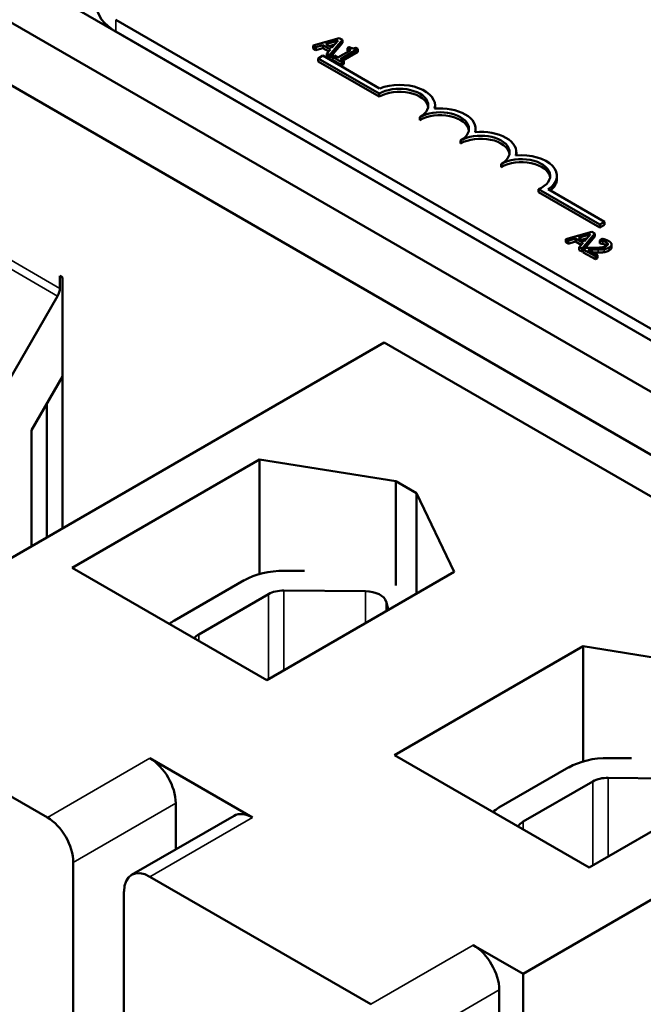
# Model space of a CAD drawing. Units: inches. Extents: x 0.6 to 25.8, y 0.3 to 20.1.
# Drawn here: x 20.1 to 20.9, y 11.9 to 13.3 of the extents above; entities that cross this region are included whole.
import ezdxf

# ---------------------------------------------------------------- set-up
doc = ezdxf.new("R2010")
doc.units = ezdxf.units.IN
doc.header["$LTSCALE"] = 1.2
doc.header["$MEASUREMENT"] = 0
doc.layers.add('Visible (ANSI)', color=7, linetype='Continuous', lineweight=50)
doc.layers.add('Visible Narrow (ANSI)', color=7, linetype='Continuous', lineweight=35)

msp = doc.modelspace()

# ---------------------------------------------------------------- linework, layer by layer
at = {"layer": 'Visible (ANSI)'}
for p, q in [((19.3367, 13.6778), (22.8723, 11.6366)), ((22.798, 11.5937), (19.2625, 13.635)), ((19.6418, 13.5719), (23.0444, 11.6074)), ((20.2124, 13.2587), (22.4716, 11.9544)), ((22.4716, 11.9381), (20.2124, 13.2424)), ((20.5175, 13.2335), (20.4818, 13.2233)), ((20.4818, 13.2233), (20.4854, 13.2212)), ((20.4818, 13.2192), (20.4818, 13.2233)), ((20.4854, 13.2212), (20.4953, 13.2241)), ((20.4854, 13.2171), (20.4854, 13.2212)), ((20.4953, 13.2241), (20.5055, 13.2182)), ((20.4953, 13.22), (20.4953, 13.2241)), ((20.4993, 13.2253), (20.516, 13.2302)), ((20.5075, 13.2206), (20.4993, 13.2253)), ((20.5112, 13.2247), (20.504, 13.2226)), ((20.5042, 13.2104), (20.5219, 13.231)), ((20.5219, 13.2269), (20.5042, 13.2063)), ((20.516, 13.2302), (20.5075, 13.2206)), ((20.5219, 13.231), (20.5175, 13.2335)), ((20.5219, 13.2269), (20.5219, 13.231)), ((20.5311, 13.2214), (20.5286, 13.22)), ((20.4854, 13.2171), (20.4818, 13.2192)), ((20.4953, 13.22), (20.4854, 13.2171)), ((20.4953, 13.2096), (20.4888, 13.2058)), ((20.5031, 13.2155), (20.4953, 13.22)), ((20.5727, 13.1649), (20.4953, 13.2096)), ((20.5055, 13.2182), (20.5004, 13.2125)), ((20.5004, 13.2125), (20.5042, 13.2104)), ((20.5004, 13.2085), (20.5004, 13.2125)), ((20.5042, 13.2063), (20.5004, 13.2085)), ((20.5042, 13.2063), (20.5042, 13.2104)), ((20.5108, 13.2097), (20.5081, 13.2082)), ((20.5081, 13.2041), (20.5081, 13.2082)), ((20.5081, 13.2082), (20.5211, 13.2006)), ((20.5156, 13.2069), (20.5108, 13.2097)), ((20.5335, 13.2172), (20.5156, 13.2069)), ((20.519, 13.2049), (20.5431, 13.2188)), ((20.5431, 13.2147), (20.5226, 13.2029)), ((20.5286, 13.22), (20.5335, 13.2172)), ((20.5286, 13.216), (20.5286, 13.22)), ((20.5299, 13.2152), (20.5286, 13.216)), ((20.5431, 13.2188), (20.5403, 13.2204)), ((20.5431, 13.2147), (20.5431, 13.2188)), ((20.4888, 13.2058), (20.5721, 13.1577)), ((20.4888, 13.2018), (20.4888, 13.2058)), ((20.5721, 13.1537), (20.4888, 13.2018)), ((20.5211, 13.1966), (20.5081, 13.2041)), ((20.5238, 13.2022), (20.519, 13.2049)), ((20.5211, 13.2006), (20.5238, 13.2022)), ((20.5211, 13.1966), (20.5211, 13.2006)), ((20.5238, 13.1981), (20.5211, 13.1966)), ((20.5238, 13.1981), (20.5238, 13.2022)), ((20.5721, 13.1537), (20.5721, 13.1577)), ((20.6484, 13.1376), (20.6484, 13.1417)), ((20.6276, 13.1216), (20.6276, 13.1257)), ((20.7039, 13.1056), (20.7039, 13.1096)), ((20.6832, 13.0895), (20.6832, 13.0936)), ((20.7595, 13.0735), (20.7595, 13.0776)), ((20.7387, 13.0575), (20.7387, 13.0616)), ((20.815, 13.0414), (20.815, 13.0455)), ((20.7897, 13.0272), (20.8734, 12.979)), ((20.7897, 13.0232), (20.7897, 13.0272)), ((20.8734, 12.9749), (20.7897, 13.0232)), ((20.8799, 12.9827), (20.803, 13.0271)), ((20.8734, 12.979), (20.8799, 12.9827)), ((20.8734, 12.9749), (20.8734, 12.979)), ((20.8799, 12.9787), (20.8734, 12.9749)), ((20.8799, 12.9787), (20.8799, 12.9827)), ((20.8626, 12.9691), (20.8269, 12.9589)), ((20.8444, 12.9609), (20.861, 12.9658)), ((20.8493, 12.946), (20.8669, 12.9666)), ((20.861, 12.9658), (20.8526, 12.9561)), ((20.8669, 12.9666), (20.8626, 12.9691)), ((20.8669, 12.9625), (20.8669, 12.9666)), ((20.8269, 12.9589), (20.8305, 12.9568)), ((20.8269, 12.9548), (20.8269, 12.9589)), ((20.8305, 12.9527), (20.8269, 12.9548)), ((20.8305, 12.9568), (20.8404, 12.9597)), ((20.8305, 12.9527), (20.8305, 12.9568)), ((20.8404, 12.9556), (20.8305, 12.9527)), ((20.8404, 12.9597), (20.8506, 12.9538)), ((20.8404, 12.9556), (20.8404, 12.9597)), ((20.8482, 12.9511), (20.8404, 12.9556)), ((20.8526, 12.9561), (20.8444, 12.9609)), ((20.8506, 12.9538), (20.8455, 12.9481)), ((20.8562, 12.9603), (20.8491, 12.9582)), ((20.8669, 12.9625), (20.8527, 12.9459)), ((20.8772, 12.9594), (20.8734, 12.9572)), ((20.8734, 12.9572), (20.8736, 12.9571)), ((20.8734, 12.9532), (20.8734, 12.9572)), ((20.8736, 12.953), (20.8734, 12.9532)), ((20.8736, 12.953), (20.8736, 12.9571)), ((20.8895, 12.9476), (20.8895, 12.9517)), ((20.8455, 12.9481), (20.8493, 12.946)), ((20.8455, 12.9441), (20.8455, 12.9481)), ((20.8493, 12.9419), (20.8455, 12.9441)), ((20.8493, 12.9419), (20.8493, 12.946)), ((20.851, 12.944), (20.8493, 12.9419)), ((20.8548, 12.9471), (20.851, 12.945)), ((20.851, 12.9409), (20.851, 12.945)), ((20.851, 12.945), (20.8675, 12.9355)), ((20.8675, 12.9314), (20.851, 12.9409)), ((20.8706, 12.9373), (20.8575, 12.9448)), ((20.8675, 12.9355), (20.8706, 12.9373)), ((20.8675, 12.9314), (20.8675, 12.9355)), ((20.8706, 12.9332), (20.8675, 12.9314)), ((20.8706, 12.9332), (20.8706, 12.9373)), ((20.1357, 12.9087), (20.1357, 12.8917)), ((20.1357, 12.9087), (20.1393, 12.9067)), ((20.1393, 12.9067), (20.1393, 12.5637)), ((20.1326, 12.8813), (20.0413, 12.723)), ((20.5791, 12.8177), (19.7871, 12.3604)), ((21.4206, 12.3318), (20.5791, 12.8177)), ((20.0969, 12.6981), (20.1393, 12.7715)), ((20.1181, 12.7348), (20.1181, 12.5515)), ((20.0969, 12.5392), (20.0969, 12.6981)), ((20.1527, 12.5102), (20.4087, 12.658)), ((20.4087, 12.658), (20.5949, 12.6283)), ((20.4087, 12.5016), (20.4087, 12.658)), ((20.5949, 12.6283), (20.6232, 12.6119)), ((20.5949, 12.4857), (20.5949, 12.6283)), ((20.6232, 12.6119), (20.6746, 12.5044)), ((20.6232, 12.4747), (20.6232, 12.6119)), ((20.4187, 12.3566), (20.1527, 12.5102)), ((20.6746, 12.5044), (20.4187, 12.3566)), ((20.4425, 12.5059), (20.4699, 12.5057)), ((20.2925, 12.4381), (20.3878, 12.4931)), ((20.3255, 12.419), (20.4209, 12.474)), ((20.4418, 12.4789), (20.5533, 12.478)), ((20.5816, 12.4638), (20.5846, 12.4524)), ((20.5932, 12.2542), (20.8506, 12.4028)), ((20.8506, 12.4028), (21.0368, 12.3731)), ((20.8506, 12.2456), (20.8506, 12.4028)), ((19.7871, 12.3604), (20.1188, 12.169)), ((20.7686, 11.9554), (21.4206, 12.3318)), ((20.8592, 12.1006), (20.5932, 12.2542)), ((20.2588, 12.2498), (20.3988, 12.169)), ((21.1166, 12.2492), (20.8592, 12.1006)), ((20.8857, 12.2502), (20.9167, 12.2499)), ((20.7357, 12.1825), (20.8311, 12.2375)), ((20.7688, 12.1633), (20.8641, 12.2183)), ((20.885, 12.2232), (20.9966, 12.2221)), ((20.2941, 12.1886), (20.2941, 12.1254)), ((20.2338, 12.0906), (20.3738, 12.1714)), ((20.1541, 11.7583), (20.1541, 12.1077)), ((20.2588, 12.0881), (20.5607, 11.9138)), ((20.2234, 12.0677), (20.2234, 11.7183)), ((20.7007, 11.9946), (20.7686, 11.9554)), ((20.7686, 11.521), (20.7686, 11.9554)), ((20.7361, 11.9334), (20.7361, 11.584))]:
    msp.add_line(p, q, dxfattribs=at)
for centre, major_axis, ratio, start_param, end_param in [((20.276, 13.2791), (-0.09, 0), 0.57735, 0, 0.785398), ((20.5999, 13.1417), (0.0485, 0), 0.57735, 6.125102, 8.447817), ((20.5999, 13.1417), (0.0393, 0), 0.57735, 5.497787, 8.63938), ((20.5999, 13.1376), (0.0393, 0), 0.57735, 0.090153, 2.356194), ((20.6554, 13.1096), (0.0393, 0), 0.57735, 5.497787, 8.63938), ((20.6554, 13.1056), (0.0393, 0), 0.57735, 0.090153, 2.356194), ((20.6554, 13.1096), (0.0485, 0), 0.57735, 6.125102, 8.012065), ((20.5999, 13.1376), (0.0485, 0), 0.57735, 6.273439, 6.283185), ((20.711, 13.0776), (0.0393, 0), 0.57735, 5.497787, 8.63938), ((20.711, 13.0776), (0.0485, 0), 0.57735, 6.125102, 8.012065), ((20.6554, 13.1056), (0.0485, 0), 0.57735, 6.273439, 6.283185), ((20.711, 13.0735), (0.0393, 0), 0.57735, 0.090153, 2.356194), ((20.7665, 13.0455), (0.0485, 0), 0.57735, 5.565766, 8.012065), ((20.711, 13.0735), (0.0485, 0), 0.57735, 6.273439, 6.283185), ((20.7665, 13.0455), (0.0393, 0), 0.57735, 5.345937, 8.63938), ((20.7665, 13.0414), (0.0393, 0), 0.57735, 0.090153, 2.356194), ((20.7665, 13.0414), (0.0485, 0), 0.57735, 5.66964, 6.283185), ((20.1251, 12.8856), (0.0075, 0.013), 0.57735, 4.712389, 5.497787), ((20.4414, 12.4622), (0.0757, 0), 0.57735, 1.555921, 2.356194), ((20.4414, 12.4622), (0.029, 0), 0.57735, 1.555921, 2.356194), ((20.5529, 12.4612), (0.029, 0), 0.57735, 0.151046, 1.555921), ((20.346, 12.4072), (0.0757, 0), 0.57735, 2.356194, 2.496169), ((20.346, 12.4072), (0.029, 0), 0.57735, 2.356194, 2.729098), ((20.2588, 12.209), (0.025, -0.0433), 0.57735, 0.785398, 2.356194), ((20.8846, 12.2064), (0.0757, -0.0001), 0.578514, 1.556932, 2.357205), ((20.8846, 12.2064), (0.029, -0.0001), 0.578514, 1.556932, 2.357205), ((20.3988, 12.1281), (-0.025, 0.0433), 0.57735, 5.497787, 6.283185), ((20.7893, 12.1514), (0.0757, -0.0001), 0.578514, 2.357205, 2.528458), ((20.1188, 12.1281), (-0.025, 0.0433), 0.57735, 3.926991, 5.497787), ((20.7893, 12.1514), (-0.029, 0.0001), 0.578514, 5.498798, 5.956208), ((20.2588, 12.0473), (-0.025, 0.0433), 0.57735, 5.497787, 7.068583), ((20.7007, 11.9538), (0.025, -0.0433), 0.57735, 0.785398, 2.356194)]:
    msp.add_ellipse(centre, major_axis=major_axis, ratio=ratio, start_param=start_param, end_param=end_param, dxfattribs=at)
for points in [[(20.5403, 13.2204), (20.538, 13.2193), (20.5338, 13.2199), (20.5311, 13.2214)], [(20.8736, 12.9571), (20.8743, 12.957), (20.8766, 12.9567), (20.8777, 12.9565)], [(20.8777, 12.9524), (20.8766, 12.9527), (20.8743, 12.953), (20.8736, 12.953)], [(20.8856, 12.9564), (20.8839, 12.9574), (20.8789, 12.9591), (20.8772, 12.9594)], [(20.8777, 12.9565), (20.8789, 12.9562), (20.8813, 12.9553), (20.8823, 12.9548)], [(20.8823, 12.9507), (20.8813, 12.9512), (20.8789, 12.9521), (20.8777, 12.9524)], [(20.8823, 12.9548), (20.8833, 12.9542), (20.8844, 12.9529), (20.8845, 12.9523)], [(20.8845, 12.9523), (20.8846, 12.9516), (20.8836, 12.9502), (20.8824, 12.9496)], [(20.8863, 12.9476), (20.8896, 12.9495), (20.8894, 12.9543), (20.8856, 12.9564)], [(20.8677, 12.9471), (20.8645, 12.947), (20.8582, 12.9471), (20.8548, 12.9471)], [(20.8575, 12.9448), (20.8598, 12.9448), (20.8679, 12.9446), (20.8714, 12.9447)], [(20.8714, 12.9407), (20.8683, 12.9406), (20.8647, 12.9406)], [(20.8824, 12.9496), (20.8803, 12.9483), (20.8741, 12.9473), (20.8677, 12.9471)], [(20.8714, 12.9447), (20.8736, 12.9448), (20.8777, 12.945), (20.8795, 12.9453)], [(20.8795, 12.9412), (20.8777, 12.9409), (20.8736, 12.9407), (20.8714, 12.9407)], [(20.8795, 12.9453), (20.8813, 12.9456), (20.8847, 12.9467), (20.8863, 12.9476)], [(20.8863, 12.9435), (20.8847, 12.9426), (20.8813, 12.9415), (20.8795, 12.9412)], [(20.8832, 12.9501), (20.8828, 12.9504), (20.8823, 12.9507)], [(20.8895, 12.9476), (20.8895, 12.9454), (20.8863, 12.9435)]]:
    msp.add_open_spline(points, degree=2, dxfattribs=at)
at = {"layer": 'Visible Narrow (ANSI)'}
for p, q in [((20.2124, 13.2424), (20.2124, 13.2587)), ((20.8777, 12.9524), (20.8777, 12.9565)), ((20.8823, 12.9507), (20.8823, 12.9548)), ((20.8845, 12.9519), (20.8845, 12.9523)), ((20.1357, 12.8917), (20.0474, 12.9428)), ((20.8714, 12.9407), (20.8714, 12.9447)), ((20.8795, 12.9412), (20.8795, 12.9453)), ((20.8863, 12.9435), (20.8863, 12.9476)), ((20.0443, 12.9323), (20.1326, 12.8813)), ((20.4209, 12.474), (20.4209, 12.3579)), ((20.4418, 12.4789), (20.4418, 12.37)), ((20.5533, 12.478), (20.5533, 12.4344)), ((20.5816, 12.4638), (20.5816, 12.4507)), ((20.3255, 12.4104), (20.3255, 12.419)), ((20.2588, 12.2498), (20.1188, 12.169)), ((20.8641, 12.2183), (20.8639, 12.1034)), ((20.885, 12.2232), (20.8848, 12.1155)), ((20.1541, 12.1077), (20.2941, 12.1886)), ((20.3988, 12.169), (20.2588, 12.0881)), ((20.7688, 12.1528), (20.7688, 12.1633)), ((20.7007, 11.9946), (20.5607, 11.9138)), ((20.5961, 11.8526), (20.7361, 11.9334))]:
    msp.add_line(p, q, dxfattribs=at)

doc.saveas('drawing.dxf')
